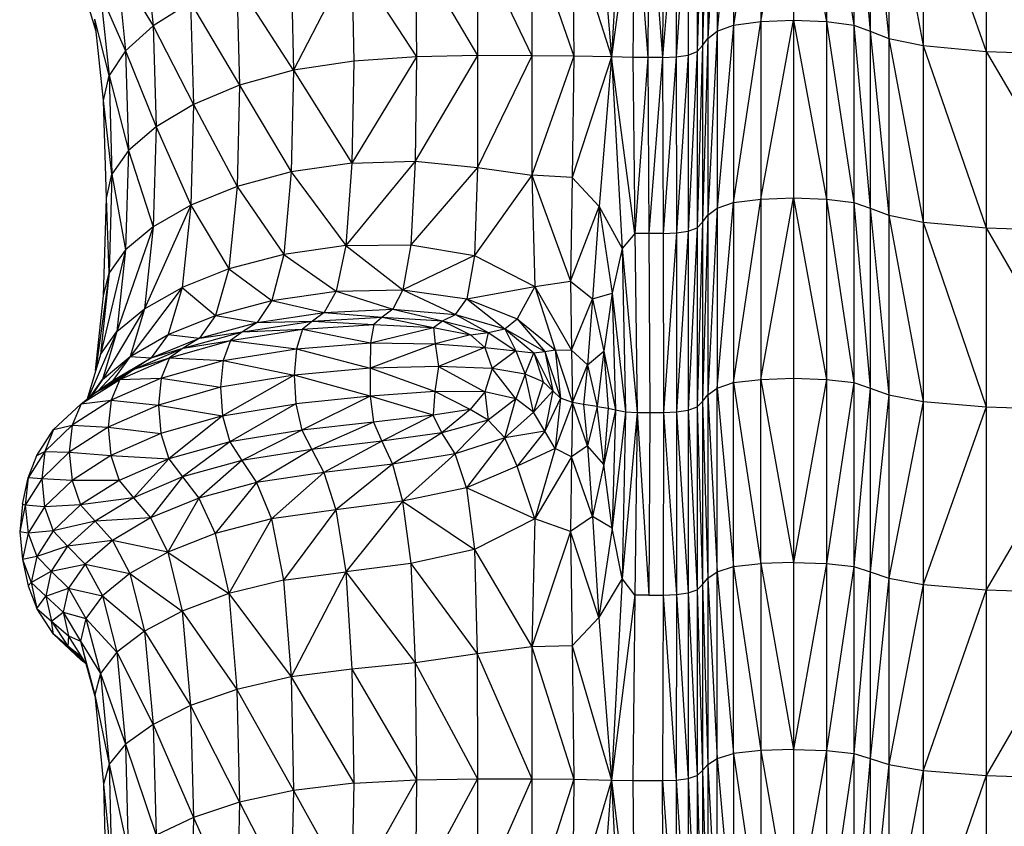
# Model space of a CAD drawing. Units: millimetres. Extents: x 1080 to 9585, y 2968 to 12525.
# Drawn here: x 3610 to 3765, y 9330 to 9457 of the extents above; entities that cross this region are included whole.
import ezdxf

# ---------------------------------------------------------------- set-up
doc = ezdxf.new("R2010")
doc.units = ezdxf.units.MM
doc.header["$LTSCALE"] = 50
doc.linetypes.add('SLD-Continua', pattern=[0])

msp = doc.modelspace()

# ---------------------------------------------------------------- linework, layer by layer
at = {"color": 7, "linetype": 'SLD-Continua', "lineweight": 25}
for p, q in [((3726.79, 9484.14), (3722.48, 9455.86)), ((3726.79, 9456.43), (3731.97, 9484.33)), ((3726.79, 9484.14), (3726.79, 9456.43)), ((3731.97, 9484.33), (3731.97, 9456.62)), ((3731.97, 9484.33), (3737.15, 9456.43)), ((3737.15, 9484.14), (3737.15, 9456.43)), ((3737.15, 9484.14), (3741.46, 9455.86)), ((3719.89, 9482.55), (3718.45, 9453.77)), ((3722.48, 9483.54), (3719.89, 9454.91)), ((3719.89, 9482.55), (3719.89, 9454.91)), ((3722.48, 9483.54), (3722.48, 9455.86)), ((3741.46, 9483.54), (3741.46, 9455.86)), ((3741.46, 9483.54), (3744.05, 9454.91)), ((3744.05, 9482.55), (3744.05, 9454.91)), ((3744.05, 9482.55), (3747, 9453.77)), ((3718.45, 9481.37), (3717.59, 9452.64)), ((3718.45, 9481.37), (3718.45, 9453.77)), ((3747, 9481.37), (3747, 9453.77)), ((3747, 9481.37), (3752.41, 9452.64)), ((3704.92, 9480.58), (3703.2, 9450.84)), ((3717.59, 9480.18), (3716.74, 9451.69)), ((3717.59, 9480.18), (3717.59, 9452.64)), ((3752.41, 9480.18), (3752.41, 9452.64)), ((3752.41, 9480.18), (3762.35, 9451.69)), ((3706.91, 9478.2), (3703.2, 9450.84)), ((3706.91, 9478.2), (3706.57, 9450.74)), ((3706.91, 9478.2), (3708.95, 9450.74)), ((3709.12, 9478.2), (3708.95, 9450.74)), ((3709.12, 9478.2), (3711.29, 9450.74)), ((3713.47, 9478.3), (3711.29, 9450.74)), ((3711.36, 9478.2), (3711.29, 9450.74)), ((3715.31, 9478.59), (3713.45, 9450.84)), ((3713.47, 9478.3), (3713.45, 9450.84)), ((3715.31, 9478.59), (3715.31, 9451.12)), ((3716.74, 9479.19), (3716.74, 9451.69)), ((3762.35, 9479.19), (3762.35, 9451.69)), ((3701.25, 9474.49), (3703.2, 9450.84)), ((3690.65, 9470.13), (3690.64, 9451.03)), ((3690.65, 9470.13), (3697.28, 9450.97)), ((3697.04, 9470.27), (3697.28, 9450.97)), ((3697.04, 9470.27), (3703.2, 9450.84)), ((3629.5, 9469.23), (3630.88, 9455.76)), ((3682.05, 9469.09), (3682.09, 9451.08)), ((3682.05, 9469.09), (3690.64, 9451.03)), ((3672.24, 9467.73), (3672.45, 9450.86)), ((3672.24, 9467.73), (3682.09, 9451.08)), ((3662.23, 9466.6), (3653.04, 9448.74)), ((3662.23, 9466.6), (3672.45, 9450.86)), ((3662.23, 9466.6), (3662.55, 9450.16)), ((3625.16, 9465.09), (3630.88, 9455.76)), ((3625.16, 9465.09), (3626.53, 9451.83)), ((3652.64, 9465.1), (3653.04, 9448.74)), ((3644.1, 9462.64), (3644.54, 9446.39)), ((3653.04, 9448.74), (3644.1, 9462.64)), ((3622.55, 9460.95), (3626.53, 9451.83)), ((3622.55, 9460.95), (3623.93, 9447.91)), ((3621.9, 9454.88), (3620.3, 9460.13)), ((3636.79, 9459.44), (3630.88, 9455.76)), ((3636.79, 9459.44), (3644.54, 9446.39)), ((3636.79, 9459.44), (3637.25, 9443.34)), ((3623.06, 9443.98), (3621.69, 9456.81)), ((3623.93, 9447.91), (3621.69, 9456.81)), ((3722.48, 9427.89), (3726.79, 9456.43)), ((3722.48, 9455.86), (3726.79, 9456.43)), ((3726.79, 9428.43), (3731.97, 9456.62)), ((3726.79, 9456.43), (3731.97, 9456.62)), ((3726.79, 9456.43), (3726.79, 9428.43)), ((3731.97, 9456.62), (3731.97, 9428.61)), ((3731.97, 9456.62), (3737.15, 9428.43)), ((3731.97, 9456.62), (3737.15, 9456.43)), ((3737.15, 9456.43), (3737.15, 9428.43)), ((3737.15, 9456.43), (3741.46, 9427.89)), ((3737.15, 9456.43), (3741.46, 9455.86)), ((3630.88, 9455.76), (3626.53, 9451.83)), ((3630.88, 9455.76), (3631.34, 9439.82)), ((3630.88, 9455.76), (3637.25, 9443.34)), ((3719.89, 9454.91), (3718.45, 9425.89)), ((3718.45, 9453.77), (3719.89, 9454.91)), ((3722.48, 9455.86), (3719.89, 9426.98)), ((3719.89, 9454.91), (3722.48, 9455.86)), ((3719.89, 9454.91), (3719.89, 9426.98)), ((3722.48, 9455.86), (3722.48, 9427.89)), ((3741.46, 9455.86), (3741.46, 9427.89)), ((3741.46, 9455.86), (3744.05, 9426.98)), ((3741.46, 9455.86), (3744.05, 9454.91)), ((3744.05, 9454.91), (3744.05, 9426.98)), ((3744.05, 9454.91), (3747, 9425.89)), ((3744.05, 9454.91), (3747, 9453.77)), ((3718.45, 9453.77), (3717.59, 9424.8)), ((3717.59, 9452.64), (3718.45, 9453.77)), ((3718.45, 9453.77), (3718.45, 9425.89)), ((3747, 9453.77), (3747, 9425.89)), ((3747, 9453.77), (3752.41, 9424.8)), ((3747, 9453.77), (3752.41, 9452.64)), ((3626.53, 9451.83), (3623.93, 9447.91)), ((3626.53, 9451.83), (3626.99, 9436.07)), ((3626.53, 9451.83), (3631.34, 9439.82)), ((3716.74, 9451.69), (3715.31, 9423.35)), ((3715.31, 9451.12), (3716.74, 9451.69)), ((3717.59, 9452.64), (3716.74, 9423.9)), ((3716.74, 9451.69), (3717.59, 9452.64)), ((3716.74, 9451.69), (3716.74, 9423.9)), ((3717.59, 9452.64), (3717.59, 9424.8)), ((3752.41, 9452.64), (3752.41, 9424.8)), ((3752.41, 9452.64), (3762.35, 9423.9)), ((3752.41, 9452.64), (3762.35, 9451.69)), ((3762.35, 9451.69), (3762.35, 9423.9)), ((3762.35, 9451.69), (3778.92, 9423.35)), ((3762.35, 9451.69), (3777.64, 9451.17)), ((3662.55, 9450.16), (3653.04, 9448.74)), ((3672.45, 9450.86), (3662.25, 9434.1)), ((3662.55, 9450.16), (3662.25, 9434.1)), ((3672.45, 9450.86), (3662.55, 9450.16)), ((3682.09, 9451.08), (3672.26, 9434.39)), ((3672.45, 9450.86), (3672.26, 9434.39)), ((3682.09, 9451.08), (3672.45, 9450.86)), ((3682.09, 9451.08), (3682.06, 9433.42)), ((3690.64, 9451.03), (3682.06, 9433.42)), ((3690.64, 9451.03), (3682.09, 9451.08)), ((3690.64, 9451.03), (3690.65, 9432.22)), ((3697.28, 9450.97), (3690.64, 9451.03)), ((3697.28, 9450.97), (3690.65, 9432.22)), ((3697.28, 9450.97), (3697.04, 9431.81)), ((3703.2, 9450.84), (3697.04, 9431.81)), ((3703.2, 9450.84), (3697.28, 9450.97)), ((3703.2, 9450.84), (3701.26, 9427.25)), ((3703.2, 9450.84), (3704.92, 9420.64)), ((3706.91, 9422.99), (3703.2, 9450.84)), ((3706.57, 9450.74), (3703.2, 9450.84)), ((3706.57, 9450.74), (3706.91, 9422.99)), ((3708.95, 9450.74), (3706.57, 9450.74)), ((3708.95, 9450.74), (3706.91, 9422.99)), ((3708.95, 9450.74), (3709.12, 9422.99)), ((3711.29, 9450.74), (3708.95, 9450.74)), ((3711.29, 9450.74), (3709.12, 9422.99)), ((3711.29, 9450.74), (3713.45, 9450.84)), ((3711.29, 9450.74), (3711.36, 9422.99)), ((3713.45, 9450.84), (3711.36, 9422.99)), ((3713.45, 9450.84), (3715.31, 9451.12)), ((3713.45, 9450.84), (3713.47, 9423.08)), ((3715.31, 9451.12), (3713.47, 9423.08)), ((3715.31, 9451.12), (3715.31, 9423.35)), ((3653.04, 9448.74), (3644.54, 9446.39)), ((3653.04, 9448.74), (3652.66, 9432.71)), ((3653.04, 9448.74), (3662.25, 9434.1)), ((3623.06, 9443.98), (3623.93, 9447.91)), ((3623.93, 9447.91), (3626.99, 9436.07)), ((3623.93, 9447.91), (3624.38, 9432.33)), ((3644.54, 9446.39), (3637.25, 9443.34)), ((3644.54, 9446.39), (3644.12, 9430.43)), ((3644.54, 9446.39), (3652.66, 9432.71)), ((3623.51, 9428.58), (3623.06, 9443.98)), ((3624.38, 9432.33), (3623.06, 9443.98)), ((3637.25, 9443.34), (3631.34, 9439.82)), ((3637.25, 9443.34), (3636.81, 9427.47)), ((3637.25, 9443.34), (3644.12, 9430.43)), ((3631.34, 9439.82), (3626.99, 9436.07)), ((3631.34, 9439.82), (3630.89, 9424.07)), ((3631.34, 9439.82), (3636.81, 9427.47)), ((3626.99, 9436.07), (3624.38, 9432.33)), ((3626.99, 9436.07), (3626.54, 9420.44)), ((3626.99, 9436.07), (3630.89, 9424.07)), ((3672.26, 9434.39), (3661.32, 9421.11)), ((3662.25, 9434.1), (3672.26, 9434.39)), ((3672.26, 9434.39), (3671.57, 9421.19)), ((3672.26, 9434.39), (3682.06, 9433.42)), ((3652.66, 9432.71), (3644.12, 9430.43)), ((3652.66, 9432.71), (3651.52, 9419.71)), ((3662.25, 9434.1), (3652.66, 9432.71)), ((3652.66, 9432.71), (3661.32, 9421.11)), ((3662.25, 9434.1), (3661.32, 9421.11)), ((3682.06, 9433.42), (3671.57, 9421.19)), ((3682.06, 9433.42), (3681.6, 9419.51)), ((3682.06, 9433.42), (3690.65, 9432.22)), ((3623.51, 9428.58), (3624.38, 9432.33)), ((3624.38, 9432.33), (3623.93, 9416.8)), ((3624.38, 9432.33), (3626.54, 9420.44)), ((3690.65, 9432.22), (3681.6, 9419.51)), ((3690.65, 9432.22), (3691.13, 9414.64)), ((3690.65, 9432.22), (3696.76, 9415.47)), ((3697.04, 9431.81), (3690.65, 9432.22)), ((3697.04, 9431.81), (3696.76, 9415.47)), ((3697.04, 9431.81), (3701.26, 9427.25)), ((3644.12, 9430.43), (3636.81, 9427.47)), ((3644.12, 9430.43), (3642.85, 9417.43)), ((3644.12, 9430.43), (3651.52, 9419.71)), ((3623.06, 9413.17), (3623.51, 9428.58)), ((3623.93, 9416.8), (3623.51, 9428.58)), ((3722.48, 9399.48), (3726.79, 9428.43)), ((3722.48, 9427.89), (3726.79, 9428.43)), ((3726.79, 9400), (3731.97, 9428.61)), ((3726.79, 9428.43), (3731.97, 9428.61)), ((3726.79, 9428.43), (3726.79, 9400)), ((3731.97, 9428.61), (3731.97, 9400.17)), ((3731.97, 9428.61), (3737.15, 9400)), ((3731.97, 9428.61), (3737.15, 9428.43)), ((3737.15, 9428.43), (3737.15, 9400)), ((3737.15, 9428.43), (3741.46, 9399.48)), ((3737.15, 9428.43), (3741.46, 9427.89)), ((3636.81, 9427.47), (3629.53, 9411.12)), ((3636.81, 9427.47), (3630.89, 9424.07)), ((3636.81, 9427.47), (3635.47, 9414.5)), ((3636.81, 9427.47), (3642.85, 9417.43)), ((3696.76, 9415.47), (3701.26, 9427.25)), ((3701.26, 9427.25), (3700.24, 9412.67)), ((3701.26, 9427.25), (3703.33, 9413.59)), ((3701.26, 9427.25), (3704.92, 9420.64)), ((3719.89, 9426.98), (3718.45, 9397.56)), ((3718.45, 9425.89), (3719.89, 9426.98)), ((3719.89, 9398.61), (3722.48, 9427.89)), ((3719.89, 9426.98), (3722.48, 9427.89)), ((3719.89, 9426.98), (3719.89, 9398.61)), ((3722.48, 9427.89), (3722.48, 9399.48)), ((3741.46, 9427.89), (3741.46, 9399.48)), ((3741.46, 9427.89), (3744.05, 9398.61)), ((3741.46, 9427.89), (3744.05, 9426.98)), ((3744.05, 9426.98), (3744.05, 9398.61)), ((3744.05, 9426.98), (3747, 9397.56)), ((3744.05, 9426.98), (3747, 9425.89)), ((3718.45, 9425.89), (3717.59, 9396.52)), ((3717.59, 9424.8), (3718.45, 9425.89)), ((3718.45, 9425.89), (3718.45, 9397.56)), ((3747, 9425.89), (3747, 9397.56)), ((3747, 9425.89), (3752.41, 9396.52)), ((3747, 9425.89), (3752.41, 9424.8)), ((3630.89, 9424.07), (3625.18, 9407.53)), ((3630.89, 9424.07), (3626.54, 9420.44)), ((3630.89, 9424.07), (3629.53, 9411.12)), ((3713.47, 9423.08), (3715.31, 9423.35)), ((3715.31, 9423.35), (3713.49, 9394.87)), ((3716.74, 9423.9), (3715.31, 9395.13)), ((3715.31, 9423.35), (3716.74, 9423.9)), ((3715.31, 9423.35), (3715.31, 9395.13)), ((3717.59, 9424.8), (3716.74, 9395.65)), ((3716.74, 9423.9), (3717.59, 9424.8)), ((3716.74, 9423.9), (3716.74, 9395.65)), ((3717.59, 9424.8), (3717.59, 9396.52)), ((3752.41, 9424.8), (3752.41, 9396.52)), ((3752.41, 9424.8), (3762.35, 9395.65)), ((3752.41, 9424.8), (3762.35, 9423.9)), ((3762.35, 9423.9), (3762.35, 9395.65)), ((3762.35, 9423.9), (3778.92, 9395.13)), ((3762.35, 9423.9), (3778.92, 9423.35)), ((3706.91, 9422.99), (3704.92, 9420.64)), ((3706.91, 9422.99), (3707.26, 9394.78)), ((3709.12, 9422.99), (3706.91, 9422.99)), ((3709.12, 9422.99), (3709.3, 9394.78)), ((3711.36, 9422.99), (3709.12, 9422.99)), ((3711.36, 9422.99), (3713.47, 9423.08)), ((3711.36, 9422.99), (3711.43, 9394.78)), ((3713.47, 9423.08), (3711.43, 9394.78)), ((3713.47, 9423.08), (3713.49, 9394.87)), ((3626.54, 9420.44), (3622.56, 9403.93)), ((3626.54, 9420.44), (3623.93, 9416.8)), ((3626.54, 9420.44), (3625.18, 9407.53)), ((3661.32, 9421.11), (3651.52, 9419.71)), ((3661.32, 9421.11), (3659.76, 9413.89)), ((3661.32, 9421.11), (3671.57, 9421.19)), ((3661.32, 9421.11), (3670.31, 9414.12)), ((3671.57, 9421.19), (3670.31, 9414.12)), ((3671.57, 9421.19), (3681.6, 9419.51)), ((3704.92, 9420.64), (3703.33, 9413.59)), ((3704.92, 9420.64), (3705.41, 9394.89)), ((3704.92, 9420.64), (3707.26, 9394.78)), ((3651.52, 9419.71), (3642.85, 9417.43)), ((3651.52, 9419.71), (3649.61, 9412.42)), ((3651.52, 9419.71), (3659.76, 9413.89)), ((3681.6, 9419.51), (3670.31, 9414.12)), ((3681.6, 9419.51), (3680.37, 9412.71)), ((3681.6, 9419.51), (3691.13, 9414.64)), ((3642.85, 9417.43), (3635.47, 9414.5)), ((3642.85, 9417.43), (3640.73, 9410.07)), ((3642.85, 9417.43), (3649.61, 9412.42)), ((3623.93, 9416.8), (3621.85, 9401.57)), ((3623.93, 9416.8), (3622.56, 9403.93)), ((3623.06, 9413.17), (3623.93, 9416.8)), ((3635.47, 9414.5), (3627.26, 9403.62)), ((3629.53, 9411.12), (3635.47, 9414.5)), ((3635.47, 9414.5), (3633.24, 9407.07)), ((3635.47, 9414.5), (3640.73, 9410.07)), ((3659.76, 9413.89), (3670.31, 9414.12)), ((3670.31, 9414.12), (3668.72, 9411.04)), ((3670.31, 9414.12), (3680.37, 9412.71)), ((3670.31, 9414.12), (3678.6, 9410.21)), ((3680.37, 9412.71), (3691.13, 9414.64)), ((3691.13, 9414.64), (3688.36, 9409.52)), ((3691.13, 9414.64), (3696.76, 9415.47)), ((3691.13, 9414.64), (3694.34, 9404.67)), ((3691.13, 9414.64), (3696.91, 9404.62)), ((3696.76, 9415.47), (3700.24, 9412.67)), ((3696.76, 9415.47), (3696.91, 9404.62)), ((3621.8, 9401.38), (3623.06, 9413.17)), ((3649.61, 9412.42), (3659.76, 9413.89)), ((3659.76, 9413.89), (3657.89, 9410.55)), ((3659.76, 9413.89), (3668.72, 9411.04)), ((3678.6, 9410.21), (3680.37, 9412.71)), ((3680.37, 9412.71), (3688.36, 9409.52)), ((3680.37, 9412.71), (3686.39, 9407.96)), ((3696.91, 9404.62), (3700.24, 9412.67)), ((3700.24, 9412.67), (3699.43, 9402.28)), ((3700.24, 9412.67), (3703.33, 9413.59)), ((3700.24, 9412.67), (3702.04, 9404.42)), ((3703.33, 9413.59), (3702.04, 9404.42)), ((3703.33, 9413.59), (3703.84, 9395.21)), ((3703.33, 9413.59), (3705.41, 9394.89)), ((3629.53, 9411.12), (3622.9, 9399.96)), ((3625.18, 9407.53), (3629.53, 9411.12)), ((3629.53, 9411.12), (3627.26, 9403.62)), ((3640.73, 9410.07), (3649.61, 9412.42)), ((3649.61, 9412.42), (3647.31, 9408.97)), ((3649.61, 9412.42), (3657.89, 9410.55)), ((3657.89, 9410.55), (3668.72, 9411.04)), ((3668.72, 9411.04), (3667.05, 9409.83)), ((3668.72, 9411.04), (3676.53, 9409.22)), ((3668.72, 9411.04), (3678.6, 9410.21)), ((3633.24, 9407.07), (3640.73, 9410.07)), ((3640.73, 9410.07), (3638.18, 9406.5)), ((3640.73, 9410.07), (3647.31, 9408.97)), ((3647.31, 9408.97), (3657.89, 9410.55)), ((3657.89, 9410.55), (3656.02, 9409.19)), ((3656.02, 9409.19), (3667.05, 9409.83)), ((3657.89, 9410.55), (3667.05, 9409.83)), ((3667.05, 9409.83), (3665.74, 9408.66)), ((3667.05, 9409.83), (3675.13, 9408.19)), ((3667.05, 9409.83), (3676.53, 9409.22)), ((3676.53, 9409.22), (3678.6, 9410.21)), ((3678.6, 9410.21), (3683.78, 9407.41)), ((3678.6, 9410.21), (3686.39, 9407.96)), ((3686.39, 9407.96), (3688.36, 9409.52)), ((3688.36, 9409.52), (3692.69, 9404.4)), ((3688.36, 9409.52), (3694.34, 9404.67)), ((3638.18, 9406.5), (3647.31, 9408.97)), ((3643.09, 9406.11), (3654.45, 9407.92)), ((3645.01, 9407.49), (3656.02, 9409.19)), ((3647.31, 9408.97), (3645.01, 9407.49)), ((3645.01, 9407.49), (3654.45, 9407.92)), ((3647.31, 9408.97), (3656.02, 9409.19)), ((3654.45, 9407.92), (3653.49, 9404.83)), ((3656.02, 9409.19), (3654.45, 9407.92)), ((3654.45, 9407.92), (3665.74, 9408.66)), ((3654.45, 9407.92), (3665.21, 9405.74)), ((3656.02, 9409.19), (3665.74, 9408.66)), ((3665.74, 9408.66), (3665.21, 9405.74)), ((3665.21, 9405.74), (3675.13, 9408.19)), ((3665.74, 9408.66), (3675.13, 9408.19)), ((3675.13, 9408.19), (3676.53, 9409.22)), ((3675.13, 9408.19), (3675.38, 9405.61)), ((3675.13, 9408.19), (3680.96, 9407.02)), ((3676.53, 9409.22), (3683.78, 9407.41)), ((3676.53, 9409.22), (3680.96, 9407.02)), ((3683.78, 9407.41), (3686.39, 9407.96)), ((3686.39, 9407.96), (3690.95, 9404.19)), ((3686.39, 9407.96), (3688.13, 9404.47)), ((3686.39, 9407.96), (3692.69, 9404.4)), ((3625.18, 9407.53), (3620.56, 9396.95)), ((3622.56, 9403.93), (3625.18, 9407.53)), ((3625.18, 9407.53), (3622.9, 9399.96)), ((3627.26, 9403.62), (3633.24, 9407.07)), ((3633.24, 9407.07), (3630.56, 9403.37)), ((3630.56, 9403.37), (3638.18, 9406.5)), ((3633.24, 9407.07), (3638.18, 9406.5)), ((3635.62, 9404.89), (3645.01, 9407.49)), ((3638.18, 9406.5), (3635.62, 9404.89)), ((3638.18, 9406.5), (3645.01, 9407.49)), ((3645.01, 9407.49), (3643.09, 9406.11)), ((3680.96, 9407.02), (3675.38, 9405.61)), ((3680.96, 9407.02), (3683.78, 9407.41)), ((3680.96, 9407.02), (3683.26, 9405.01)), ((3683.78, 9407.41), (3683.26, 9405.01)), ((3683.78, 9407.41), (3688.13, 9404.47)), ((3627.87, 9401.62), (3635.62, 9404.89)), ((3630.56, 9403.37), (3635.62, 9404.89)), ((3633.48, 9403.39), (3643.09, 9406.11)), ((3635.62, 9404.89), (3633.48, 9403.39)), ((3635.62, 9404.89), (3643.09, 9406.11)), ((3643.09, 9406.11), (3641.91, 9402.96)), ((3641.91, 9402.96), (3653.49, 9404.83)), ((3643.09, 9406.11), (3653.49, 9404.83)), ((3653.49, 9404.83), (3653.14, 9400.67)), ((3653.49, 9404.83), (3665.21, 9405.74)), ((3653.49, 9404.83), (3665.13, 9401.74)), ((3665.21, 9405.74), (3665.13, 9401.74)), ((3675.38, 9405.61), (3665.13, 9401.74)), ((3665.21, 9405.74), (3675.38, 9405.61)), ((3675.38, 9405.61), (3675.9, 9402.05)), ((3675.38, 9405.61), (3683.26, 9405.01)), ((3683.26, 9405.01), (3675.9, 9402.05)), ((3683.26, 9405.01), (3684.41, 9401.71)), ((3683.26, 9405.01), (3688.13, 9404.47)), ((3622.56, 9403.93), (3620.45, 9396.86)), ((3622.16, 9398.15), (3627.26, 9403.62)), ((3622.9, 9399.96), (3627.26, 9403.62)), ((3627.26, 9403.62), (3624.53, 9399.81)), ((3624.53, 9399.81), (3630.56, 9403.37)), ((3625.62, 9399.99), (3633.48, 9403.39)), ((3627.26, 9403.62), (3630.56, 9403.37)), ((3627.87, 9401.62), (3633.48, 9403.39)), ((3630.56, 9403.37), (3627.87, 9401.62)), ((3633.48, 9403.39), (3632.17, 9400.17)), ((3633.48, 9403.39), (3641.91, 9402.96)), ((3688.13, 9404.47), (3684.41, 9401.71)), ((3688.13, 9404.47), (3689.58, 9400.82)), ((3688.13, 9404.47), (3690.95, 9404.19)), ((3689.58, 9400.82), (3690.95, 9404.19)), ((3690.95, 9404.19), (3692.69, 9404.4)), ((3690.95, 9404.19), (3692.42, 9399.59)), ((3690.95, 9404.19), (3693.94, 9398.21)), ((3692.69, 9404.4), (3694.34, 9404.67)), ((3692.69, 9404.4), (3693.94, 9398.21)), ((3692.69, 9404.4), (3695.16, 9397.02)), ((3694.34, 9404.67), (3695.16, 9397.02)), ((3694.34, 9404.67), (3697.09, 9396.36)), ((3694.34, 9404.67), (3696.91, 9404.62)), ((3696.91, 9404.62), (3697.09, 9396.36)), ((3696.91, 9404.62), (3699.43, 9402.28)), ((3699.43, 9402.28), (3702.04, 9404.42)), ((3702.04, 9404.42), (3700.94, 9395.72)), ((3702.04, 9404.42), (3702.68, 9395.45)), ((3702.04, 9404.42), (3703.84, 9395.21)), ((3621.8, 9397.9), (3627.87, 9401.62)), ((3624.53, 9399.81), (3627.87, 9401.62)), ((3627.87, 9401.62), (3625.62, 9399.99)), ((3632.17, 9400.17), (3641.91, 9402.96)), ((3641.91, 9402.96), (3641.49, 9398.77)), ((3641.91, 9402.96), (3653.14, 9400.67)), ((3665.13, 9401.74), (3653.14, 9400.67)), ((3675.9, 9402.05), (3665.13, 9401.74)), ((3675.34, 9398.07), (3665.13, 9401.74)), ((3665.13, 9401.74), (3665.16, 9397.34)), ((3675.9, 9402.05), (3675.34, 9398.07)), ((3675.9, 9402.05), (3683.24, 9398.03)), ((3684.41, 9401.71), (3675.9, 9402.05)), ((3684.41, 9401.71), (3683.24, 9398.03)), ((3688.12, 9396.93), (3684.41, 9401.71)), ((3689.58, 9400.82), (3684.41, 9401.71)), ((3697.09, 9396.36), (3699.43, 9402.28)), ((3699.43, 9402.28), (3698.78, 9396.05)), ((3699.43, 9402.28), (3700.94, 9395.72)), ((3632.17, 9400.17), (3624.25, 9396.7)), ((3625.62, 9399.99), (3632.17, 9400.17)), ((3632.17, 9400.17), (3631.71, 9395.95)), ((3632.17, 9400.17), (3641.49, 9398.77)), ((3653.14, 9400.67), (3641.49, 9398.77)), ((3653.14, 9400.67), (3641.84, 9394.26)), ((3665.16, 9397.34), (3653.14, 9400.67)), ((3653.14, 9400.67), (3653.43, 9396.15)), ((3689.58, 9400.82), (3688.12, 9396.93)), ((3690.94, 9394.83), (3689.58, 9400.82)), ((3692.42, 9399.59), (3689.58, 9400.82)), ((3726.79, 9400), (3731.97, 9400.17)), ((3731.97, 9400.17), (3731.97, 9371.12)), ((3731.97, 9400.17), (3737.15, 9400)), ((3619.52, 9396.14), (3625.62, 9399.99)), ((3620.97, 9397.26), (3622.9, 9399.96)), ((3622.9, 9399.96), (3621.1, 9397.36)), ((3622.9, 9399.96), (3621.1, 9397.36)), ((3621.8, 9397.9), (3625.62, 9399.99)), ((3621.8, 9397.9), (3624.53, 9399.81)), ((3625.62, 9399.99), (3624.25, 9396.7)), ((3641.49, 9398.77), (3631.71, 9395.95)), ((3641.49, 9398.77), (3641.84, 9394.26)), ((3692.42, 9399.59), (3690.94, 9394.83)), ((3693.94, 9398.21), (3692.42, 9399.59)), ((3718.45, 9397.56), (3719.89, 9398.61)), ((3719.89, 9398.61), (3722.48, 9399.48)), ((3719.89, 9369.63), (3719.89, 9398.61)), ((3719.89, 9398.61), (3722.48, 9370.46)), ((3722.48, 9399.48), (3726.79, 9400)), ((3722.48, 9370.46), (3722.48, 9399.48)), ((3722.48, 9399.48), (3726.79, 9370.96)), ((3726.79, 9400), (3731.97, 9371.12)), ((3726.79, 9370.96), (3726.79, 9400)), ((3737.15, 9400), (3731.97, 9371.12)), ((3737.15, 9400), (3737.15, 9370.96)), ((3737.15, 9400), (3741.46, 9399.48)), ((3741.46, 9399.48), (3737.15, 9370.96)), ((3741.46, 9399.48), (3741.46, 9370.46)), ((3741.46, 9399.48), (3744.05, 9398.61)), ((3744.05, 9398.61), (3741.46, 9370.46)), ((3744.05, 9398.61), (3744.05, 9369.63)), ((3744.05, 9398.61), (3747, 9397.56)), ((3619.52, 9396.14), (3621.8, 9397.9)), ((3665.16, 9397.34), (3653.43, 9396.15)), ((3665.16, 9397.34), (3654.35, 9392)), ((3675.34, 9398.07), (3665.16, 9397.34)), ((3675.07, 9394.34), (3665.16, 9397.34)), ((3665.16, 9397.34), (3665.66, 9393.27)), ((3675.34, 9398.07), (3675.07, 9394.34)), ((3683.24, 9398.03), (3675.34, 9398.07)), ((3680.92, 9395.25), (3675.34, 9398.07)), ((3683.24, 9398.03), (3680.92, 9395.25)), ((3683.24, 9398.03), (3683.75, 9393.57)), ((3688.12, 9396.93), (3683.24, 9398.03)), ((3688.12, 9396.93), (3683.75, 9393.57)), ((3686.37, 9390.77), (3688.12, 9396.93)), ((3690.94, 9394.83), (3688.12, 9396.93)), ((3693.94, 9398.21), (3690.94, 9394.83)), ((3693.94, 9398.21), (3692.69, 9391.81)), ((3695.16, 9397.02), (3692.69, 9391.81)), ((3695.16, 9397.02), (3693.94, 9398.21)), ((3695.16, 9397.02), (3694.34, 9389.07)), ((3697.09, 9396.36), (3695.16, 9397.02)), ((3717.59, 9396.52), (3718.45, 9397.56)), ((3718.45, 9397.56), (3718.45, 9368.63)), ((3718.45, 9397.56), (3719.89, 9369.63)), ((3747, 9397.56), (3744.05, 9369.63)), ((3747, 9397.56), (3747, 9368.63)), ((3747, 9397.56), (3752.41, 9396.52)), ((3615.15, 9392.07), (3619.52, 9396.14)), ((3624.25, 9396.7), (3618.13, 9392.77)), ((3619.52, 9396.14), (3618.13, 9392.77)), ((3619.52, 9396.14), (3624.25, 9396.7)), ((3624.25, 9396.7), (3623.78, 9392.45)), ((3631.71, 9395.95), (3623.78, 9392.45)), ((3624.25, 9396.7), (3631.71, 9395.95)), ((3631.71, 9395.95), (3641.84, 9394.26)), ((3631.71, 9395.95), (3632.1, 9391.47)), ((3641.84, 9394.26), (3653.43, 9396.15)), ((3653.43, 9396.15), (3642.97, 9390.17)), ((3653.43, 9396.15), (3654.35, 9392)), ((3697.09, 9396.36), (3694.34, 9389.07)), ((3697.09, 9396.36), (3696.91, 9387.79)), ((3699.43, 9389.51), (3697.09, 9396.36)), ((3698.78, 9396.05), (3697.09, 9396.36)), ((3698.78, 9396.05), (3699.43, 9389.51)), ((3700.94, 9395.72), (3698.78, 9396.05)), ((3700.94, 9395.72), (3699.43, 9389.51)), ((3702.04, 9386.58), (3700.94, 9395.72)), ((3700.94, 9395.72), (3702.68, 9395.45)), ((3702.68, 9395.45), (3702.04, 9386.58)), ((3702.68, 9395.45), (3703.84, 9395.21)), ((3715.31, 9395.13), (3716.74, 9395.65)), ((3716.74, 9395.65), (3717.59, 9396.52)), ((3716.74, 9395.65), (3716.74, 9366.81)), ((3716.74, 9395.65), (3717.59, 9367.64)), ((3717.59, 9396.52), (3717.59, 9367.64)), ((3717.59, 9396.52), (3718.45, 9368.63)), ((3752.41, 9396.52), (3747, 9368.63)), ((3752.41, 9396.52), (3752.41, 9367.64)), ((3752.41, 9396.52), (3762.35, 9395.65)), ((3762.35, 9395.65), (3752.41, 9367.64)), ((3762.35, 9395.65), (3762.35, 9366.81)), ((3762.35, 9395.65), (3778.92, 9395.13)), ((3641.84, 9394.26), (3632.1, 9391.47)), ((3641.84, 9394.26), (3633.36, 9387.45)), ((3641.84, 9394.26), (3642.97, 9390.17)), ((3675.07, 9394.34), (3665.66, 9393.27)), ((3675.07, 9394.34), (3666.97, 9390.23)), ((3680.92, 9395.25), (3675.07, 9394.34)), ((3676.47, 9391.56), (3675.07, 9394.34)), ((3680.92, 9395.25), (3676.47, 9391.56)), ((3683.75, 9393.57), (3680.92, 9395.25)), ((3690.94, 9394.83), (3686.37, 9390.77)), ((3692.69, 9391.81), (3690.94, 9394.83)), ((3703.84, 9395.21), (3702.04, 9386.58)), ((3703.84, 9395.21), (3703.33, 9376.51)), ((3705.41, 9394.89), (3703.33, 9376.51)), ((3703.84, 9395.21), (3705.41, 9394.89)), ((3705.41, 9394.89), (3704.92, 9368.61)), ((3707.26, 9394.78), (3704.92, 9368.61)), ((3705.41, 9394.89), (3707.26, 9394.78)), ((3707.26, 9394.78), (3706.91, 9365.98)), ((3707.26, 9394.78), (3709.12, 9365.98)), ((3707.26, 9394.78), (3709.3, 9394.78)), ((3709.3, 9394.78), (3709.12, 9365.98)), ((3709.3, 9394.78), (3711.43, 9394.78)), ((3711.43, 9394.78), (3711.36, 9365.98)), ((3711.43, 9394.78), (3713.49, 9394.87)), ((3711.43, 9394.78), (3713.47, 9366.06)), ((3713.49, 9394.87), (3713.47, 9366.06)), ((3713.49, 9394.87), (3715.31, 9395.13)), ((3713.49, 9394.87), (3715.31, 9366.31)), ((3715.31, 9395.13), (3716.74, 9366.81)), ((3715.31, 9395.13), (3715.31, 9366.31)), ((3778.92, 9395.13), (3762.35, 9366.81)), ((3618.13, 9392.77), (3613.77, 9388.61)), ((3615.15, 9392.07), (3618.13, 9392.77)), ((3618.13, 9392.77), (3617.65, 9388.5)), ((3623.78, 9392.45), (3617.65, 9388.5)), ((3618.13, 9392.77), (3623.78, 9392.45)), ((3623.78, 9392.45), (3632.1, 9391.47)), ((3623.78, 9392.45), (3624.2, 9387.99)), ((3665.66, 9393.27), (3654.35, 9392)), ((3665.66, 9393.27), (3655.91, 9388.94)), ((3665.66, 9393.27), (3666.97, 9390.23)), ((3683.75, 9393.57), (3676.47, 9391.56)), ((3683.75, 9393.57), (3678.56, 9388.23)), ((3686.37, 9390.77), (3683.75, 9393.57)), ((3612.53, 9387.99), (3615.15, 9392.07)), ((3615.15, 9392.07), (3613.77, 9388.61)), ((3632.1, 9391.47), (3624.2, 9387.99)), ((3632.1, 9391.47), (3633.36, 9387.45)), ((3654.35, 9392), (3642.97, 9390.17)), ((3654.35, 9392), (3644.89, 9387.22)), ((3654.35, 9392), (3655.91, 9388.94)), ((3676.47, 9391.56), (3666.97, 9390.23)), ((3676.47, 9391.56), (3668.65, 9386.61)), ((3678.56, 9388.23), (3676.47, 9391.56)), ((3686.37, 9390.77), (3678.56, 9388.23)), ((3686.37, 9390.77), (3680.34, 9382.88)), ((3692.69, 9391.81), (3686.37, 9390.77)), ((3688.34, 9386.33), (3686.37, 9390.77)), ((3692.69, 9391.81), (3688.34, 9386.33)), ((3694.34, 9389.07), (3692.69, 9391.81)), ((3642.97, 9390.17), (3633.36, 9387.45)), ((3642.97, 9390.17), (3635.5, 9384.61)), ((3642.97, 9390.17), (3644.89, 9387.22)), ((3666.97, 9390.23), (3655.91, 9388.94)), ((3666.97, 9390.23), (3657.8, 9385.3)), ((3666.97, 9390.23), (3668.65, 9386.61)), ((3699.43, 9389.51), (3696.91, 9387.79)), ((3699.43, 9389.51), (3700.24, 9378.36)), ((3702.04, 9386.58), (3699.43, 9389.51)), ((3613.77, 9388.61), (3611.16, 9384.45)), ((3611.16, 9384.45), (3612.53, 9387.99)), ((3612.53, 9387.99), (3613.77, 9388.61)), ((3613.77, 9388.61), (3613.3, 9384.31)), ((3617.65, 9388.5), (3613.3, 9384.31)), ((3613.77, 9388.61), (3617.65, 9388.5)), ((3617.65, 9388.5), (3624.2, 9387.99)), ((3617.65, 9388.5), (3618.09, 9384.06)), ((3624.2, 9387.99), (3618.09, 9384.06)), ((3624.2, 9387.99), (3633.36, 9387.45)), ((3624.2, 9387.99), (3625.52, 9384.05)), ((3655.91, 9388.94), (3644.89, 9387.22)), ((3655.91, 9388.94), (3647.21, 9383.71)), ((3655.91, 9388.94), (3657.8, 9385.3)), ((3678.56, 9388.23), (3668.65, 9386.61)), ((3678.56, 9388.23), (3670.26, 9380.81)), ((3680.34, 9382.88), (3678.56, 9388.23)), ((3694.34, 9389.07), (3688.34, 9386.33)), ((3694.34, 9389.07), (3691.13, 9377.98)), ((3696.91, 9387.79), (3691.13, 9377.98)), ((3696.91, 9387.79), (3694.34, 9389.07)), ((3696.91, 9387.79), (3696.76, 9375.98)), ((3700.24, 9378.36), (3696.91, 9387.79)), ((3633.36, 9387.45), (3625.52, 9384.05)), ((3633.36, 9387.45), (3627.77, 9381.33)), ((3633.36, 9387.45), (3635.5, 9384.61)), ((3644.89, 9387.22), (3635.5, 9384.61)), ((3644.89, 9387.22), (3638.08, 9381.25)), ((3644.89, 9387.22), (3647.21, 9383.71)), ((3668.65, 9386.61), (3657.8, 9385.3)), ((3668.65, 9386.61), (3659.7, 9379.43)), ((3668.65, 9386.61), (3670.26, 9380.81)), ((3688.34, 9386.33), (3680.34, 9382.88)), ((3691.13, 9377.98), (3688.34, 9386.33)), ((3702.04, 9386.58), (3700.24, 9378.36)), ((3703.33, 9376.51), (3702.04, 9386.58)), ((3635.5, 9384.61), (3627.77, 9381.33)), ((3635.5, 9384.61), (3630.47, 9378.14)), ((3635.5, 9384.61), (3638.08, 9381.25)), ((3657.8, 9385.3), (3647.21, 9383.71)), ((3657.8, 9385.3), (3649.54, 9377.98)), ((3657.8, 9385.3), (3659.7, 9379.43)), ((3610.28, 9380.29), (3611.16, 9384.45)), ((3611.16, 9384.45), (3610.69, 9380.13)), ((3613.3, 9384.31), (3610.69, 9380.13)), ((3613.3, 9384.31), (3611.16, 9384.45)), ((3613.3, 9384.31), (3613.74, 9379.91)), ((3618.09, 9384.06), (3613.3, 9384.31)), ((3618.09, 9384.06), (3613.74, 9379.91)), ((3625.52, 9384.05), (3618.09, 9384.06)), ((3618.09, 9384.06), (3619.44, 9380.19)), ((3625.52, 9384.05), (3619.44, 9380.19)), ((3625.52, 9384.05), (3627.77, 9381.33)), ((3647.21, 9383.71), (3638.08, 9381.25)), ((3647.21, 9383.71), (3640.66, 9375.68)), ((3647.21, 9383.71), (3649.54, 9377.98)), ((3680.34, 9382.88), (3670.26, 9380.81)), ((3680.34, 9382.88), (3681.58, 9373.16)), ((3691.13, 9377.98), (3680.34, 9382.88)), ((3610.28, 9380.29), (3609.82, 9375.94)), ((3610.69, 9380.13), (3609.82, 9375.94)), ((3610.69, 9380.13), (3610.28, 9380.29)), ((3613.74, 9379.91), (3610.69, 9380.13)), ((3610.69, 9380.13), (3611.14, 9375.75)), ((3613.74, 9379.91), (3611.14, 9375.75)), ((3619.44, 9380.19), (3613.74, 9379.91)), ((3613.74, 9379.91), (3615.1, 9376.12)), ((3619.44, 9380.19), (3615.1, 9376.12)), ((3627.77, 9381.33), (3619.44, 9380.19)), ((3619.44, 9380.19), (3621.72, 9377.61)), ((3627.77, 9381.33), (3621.72, 9377.61)), ((3627.77, 9381.33), (3630.47, 9378.14)), ((3638.08, 9381.25), (3630.47, 9378.14)), ((3638.08, 9381.25), (3633.18, 9372.75)), ((3638.08, 9381.25), (3640.66, 9375.68)), ((3670.26, 9380.81), (3659.7, 9379.43)), ((3670.26, 9380.81), (3661.29, 9369.64)), ((3670.26, 9380.81), (3671.55, 9370.98)), ((3670.26, 9380.81), (3681.58, 9373.16)), ((3659.7, 9379.43), (3649.54, 9377.98)), ((3659.7, 9379.43), (3651.48, 9368.33)), ((3659.7, 9379.43), (3661.29, 9369.64)), ((3700.24, 9378.36), (3696.76, 9375.98)), ((3700.24, 9378.36), (3701.25, 9362.44)), ((3703.33, 9376.51), (3700.24, 9378.36)), ((3621.72, 9377.61), (3615.1, 9376.12)), ((3621.72, 9377.61), (3617.38, 9373.67)), ((3630.47, 9378.14), (3621.72, 9377.61)), ((3621.72, 9377.61), (3624.46, 9374.59)), ((3630.47, 9378.14), (3624.46, 9374.59)), ((3630.47, 9378.14), (3633.18, 9372.75)), ((3649.54, 9377.98), (3640.66, 9375.68)), ((3649.54, 9377.98), (3642.82, 9366.2)), ((3649.54, 9377.98), (3651.48, 9368.33)), ((3691.13, 9377.98), (3681.58, 9373.16)), ((3691.13, 9377.98), (3690.65, 9357.81)), ((3696.76, 9375.98), (3691.13, 9377.98)), ((3611.14, 9375.75), (3609.82, 9375.94)), ((3609.82, 9375.94), (3610.28, 9371.59)), ((3611.14, 9375.75), (3610.28, 9371.59)), ((3615.1, 9376.12), (3611.14, 9375.75)), ((3611.14, 9375.75), (3612.51, 9372.04)), ((3615.1, 9376.12), (3612.51, 9372.04)), ((3615.1, 9376.12), (3617.38, 9373.67)), ((3640.66, 9375.68), (3633.18, 9372.75)), ((3640.66, 9375.68), (3642.82, 9366.2)), ((3696.76, 9375.98), (3690.65, 9357.81)), ((3696.76, 9375.98), (3697.04, 9357.97)), ((3701.25, 9362.44), (3696.76, 9375.98)), ((3703.33, 9376.51), (3701.25, 9362.44)), ((3704.92, 9368.61), (3703.33, 9376.51)), ((3617.38, 9373.67), (3612.51, 9372.04)), ((3617.38, 9373.67), (3614.79, 9369.73)), ((3624.46, 9374.59), (3617.38, 9373.67)), ((3617.38, 9373.67), (3620.13, 9370.83)), ((3624.46, 9374.59), (3620.13, 9370.83)), ((3633.18, 9372.75), (3624.46, 9374.59)), ((3624.46, 9374.59), (3627.21, 9369.4)), ((3633.18, 9372.75), (3627.21, 9369.4)), ((3633.18, 9372.75), (3635.44, 9363.46)), ((3633.18, 9372.75), (3642.82, 9366.2)), ((3681.58, 9373.16), (3671.55, 9370.98)), ((3681.58, 9373.16), (3682.05, 9356.7)), ((3681.58, 9373.16), (3690.65, 9357.81)), ((3612.51, 9372.04), (3610.28, 9371.59)), ((3610.28, 9371.59), (3611.65, 9367.96)), ((3610.28, 9371.59), (3611.16, 9367.43)), ((3612.51, 9372.04), (3611.65, 9367.96)), ((3612.51, 9372.04), (3614.79, 9369.73)), ((3614.79, 9369.73), (3620.13, 9370.83)), ((3620.13, 9370.83), (3617.53, 9367.06)), ((3620.13, 9370.83), (3627.21, 9369.4)), ((3620.13, 9370.83), (3622.87, 9365.84)), ((3671.55, 9370.98), (3661.29, 9369.64)), ((3671.55, 9370.98), (3672.25, 9355.29)), ((3671.55, 9370.98), (3682.05, 9356.7)), ((3722.48, 9370.46), (3726.79, 9370.96)), ((3731.97, 9371.12), (3726.79, 9370.96)), ((3726.79, 9370.96), (3726.79, 9341.46)), ((3726.79, 9370.96), (3731.97, 9341.62)), ((3731.97, 9371.12), (3737.15, 9370.96)), ((3731.97, 9371.12), (3731.97, 9341.62)), ((3737.15, 9370.96), (3731.97, 9341.62)), ((3737.15, 9370.96), (3737.15, 9341.46)), ((3737.15, 9370.96), (3741.46, 9370.46)), ((3611.65, 9367.96), (3614.79, 9369.73)), ((3614.79, 9369.73), (3613.93, 9365.79)), ((3614.79, 9369.73), (3617.53, 9367.06)), ((3627.21, 9369.4), (3622.87, 9365.84)), ((3627.21, 9369.4), (3629.51, 9360.31)), ((3627.21, 9369.4), (3635.44, 9363.46)), ((3651.48, 9368.33), (3661.29, 9369.64)), ((3661.29, 9369.64), (3652.65, 9353.08)), ((3661.29, 9369.64), (3662.24, 9354.28)), ((3661.29, 9369.64), (3672.25, 9355.29)), ((3718.45, 9368.63), (3719.89, 9369.63)), ((3719.89, 9369.63), (3722.48, 9370.46)), ((3719.89, 9340.19), (3719.89, 9369.63)), ((3719.89, 9369.63), (3722.48, 9340.98)), ((3722.48, 9370.46), (3726.79, 9341.46)), ((3722.48, 9340.98), (3722.48, 9370.46)), ((3741.46, 9370.46), (3737.15, 9341.46)), ((3741.46, 9370.46), (3741.46, 9340.98)), ((3741.46, 9370.46), (3744.05, 9369.63)), ((3744.05, 9369.63), (3741.46, 9340.98)), ((3744.05, 9369.63), (3744.05, 9340.19)), ((3744.05, 9369.63), (3747, 9368.63)), ((3611.16, 9367.43), (3611.65, 9367.96)), ((3611.16, 9367.43), (3612.53, 9363.88)), ((3611.65, 9367.96), (3613.93, 9365.79)), ((3611.65, 9367.96), (3612.53, 9363.88)), ((3651.48, 9368.33), (3642.82, 9366.2)), ((3651.48, 9368.33), (3652.65, 9353.08)), ((3704.92, 9368.61), (3701.25, 9362.44)), ((3704.92, 9368.61), (3703.2, 9336.81)), ((3706.91, 9365.98), (3704.92, 9368.61)), ((3716.74, 9366.81), (3717.59, 9367.64)), ((3717.59, 9367.64), (3718.45, 9368.63)), ((3717.59, 9367.64), (3718.45, 9339.25)), ((3717.59, 9367.64), (3717.59, 9338.3)), ((3718.45, 9368.63), (3718.45, 9339.25)), ((3718.45, 9368.63), (3719.89, 9340.19)), ((3747, 9368.63), (3744.05, 9340.19)), ((3747, 9368.63), (3747, 9339.25)), ((3747, 9368.63), (3752.41, 9367.64)), ((3752.41, 9367.64), (3747, 9339.25)), ((3752.41, 9367.64), (3752.41, 9338.3)), ((3752.41, 9367.64), (3762.35, 9366.81)), ((3613.93, 9365.79), (3617.53, 9367.06)), ((3617.53, 9367.06), (3616.67, 9363.3)), ((3617.53, 9367.06), (3622.87, 9365.84)), ((3617.53, 9367.06), (3620.27, 9362.27)), ((3622.87, 9365.84), (3620.27, 9362.27)), ((3622.87, 9365.84), (3625.16, 9356.96)), ((3622.87, 9365.84), (3629.51, 9360.31)), ((3642.82, 9366.2), (3635.44, 9363.46)), ((3642.82, 9366.2), (3652.65, 9353.08)), ((3642.82, 9366.2), (3644.11, 9351.1)), ((3706.91, 9365.98), (3703.2, 9336.81)), ((3706.91, 9365.98), (3706.57, 9336.72)), ((3709.12, 9365.98), (3706.91, 9365.98)), ((3709.12, 9365.98), (3711.36, 9365.98)), ((3711.36, 9365.98), (3711.29, 9336.72)), ((3711.36, 9365.98), (3713.47, 9366.06)), ((3711.36, 9365.98), (3713.45, 9336.8)), ((3713.47, 9366.06), (3713.45, 9336.8)), ((3713.47, 9366.06), (3715.31, 9366.31)), ((3713.47, 9366.06), (3715.31, 9337.03)), ((3715.31, 9366.31), (3716.74, 9366.81)), ((3715.31, 9366.31), (3715.31, 9337.03)), ((3715.31, 9366.31), (3716.74, 9337.51)), ((3716.74, 9366.81), (3717.59, 9338.3)), ((3716.74, 9366.81), (3716.74, 9337.51)), ((3762.35, 9366.81), (3752.41, 9338.3)), ((3762.35, 9366.81), (3762.35, 9337.51)), ((3762.35, 9366.81), (3778.92, 9366.31)), ((3778.92, 9366.31), (3762.35, 9337.51)), ((3612.53, 9363.88), (3613.93, 9365.79)), ((3613.93, 9365.79), (3616.67, 9363.3)), ((3613.93, 9365.79), (3614.82, 9361.85)), ((3612.53, 9363.88), (3614.82, 9361.85)), ((3615.16, 9359.81), (3612.53, 9363.88)), ((3614.82, 9361.85), (3616.67, 9363.3)), ((3616.67, 9363.3), (3619.41, 9358.71)), ((3616.67, 9363.3), (3620.27, 9362.27)), ((3616.67, 9363.3), (3617.55, 9359.53)), ((3635.44, 9363.46), (3629.51, 9360.31)), ((3635.44, 9363.46), (3636.8, 9348.54)), ((3635.44, 9363.46), (3644.11, 9351.1)), ((3614.82, 9361.85), (3617.55, 9359.53)), ((3614.82, 9361.85), (3617.44, 9357.91)), ((3615.16, 9359.81), (3614.82, 9361.85)), ((3620.27, 9362.27), (3619.41, 9358.71)), ((3620.27, 9362.27), (3625.16, 9356.96)), ((3620.27, 9362.27), (3622.55, 9353.61)), ((3701.25, 9362.44), (3697.04, 9357.97)), ((3701.25, 9362.44), (3703.2, 9336.81)), ((3617.44, 9357.91), (3615.16, 9359.81)), ((3619.52, 9355.73), (3615.16, 9359.81)), ((3629.51, 9360.31), (3625.16, 9356.96)), ((3629.51, 9360.31), (3636.8, 9348.54)), ((3629.51, 9360.31), (3630.88, 9345.59)), ((3617.55, 9359.53), (3617.44, 9357.91)), ((3617.55, 9359.53), (3619.41, 9358.71)), ((3620.29, 9355.15), (3617.55, 9359.53)), ((3619.41, 9358.71), (3621.69, 9350.26)), ((3619.41, 9358.71), (3622.55, 9353.61)), ((3619.41, 9358.71), (3620.29, 9355.15)), ((3619.64, 9356.19), (3617.44, 9357.91)), ((3617.44, 9357.91), (3619.52, 9355.73)), ((3620.01, 9355.58), (3617.44, 9357.91)), ((3625.16, 9356.96), (3622.55, 9353.61)), ((3625.16, 9356.96), (3630.88, 9345.59)), ((3625.16, 9356.96), (3626.53, 9342.45)), ((3682.05, 9356.7), (3672.25, 9355.29)), ((3690.65, 9357.81), (3682.05, 9356.7)), ((3682.05, 9356.7), (3682.09, 9337.02)), ((3682.05, 9356.7), (3690.64, 9336.98)), ((3690.65, 9357.81), (3690.64, 9336.98)), ((3697.04, 9357.97), (3690.65, 9357.81)), ((3690.65, 9357.81), (3697.28, 9336.93)), ((3697.04, 9357.97), (3697.28, 9336.93)), ((3697.04, 9357.97), (3703.2, 9336.81)), ((3620.29, 9355.14), (3619.52, 9355.73)), ((3621.72, 9349.97), (3620.29, 9355.15)), ((3620.29, 9355.15), (3621.69, 9350.26)), ((3672.25, 9355.29), (3662.24, 9354.28)), ((3672.25, 9355.29), (3672.45, 9336.85)), ((3672.25, 9355.29), (3682.09, 9337.02)), ((3622.55, 9353.61), (3621.69, 9350.26)), ((3622.55, 9353.61), (3626.53, 9342.45)), ((3622.55, 9353.61), (3623.93, 9339.31)), ((3662.24, 9354.28), (3652.65, 9353.08)), ((3662.24, 9354.28), (3672.45, 9336.85)), ((3662.24, 9354.28), (3662.55, 9336.29)), ((3652.65, 9353.08), (3644.11, 9351.1)), ((3652.65, 9353.08), (3662.55, 9336.29)), ((3652.65, 9353.08), (3653.04, 9335.16)), ((3644.11, 9351.1), (3636.8, 9348.54)), ((3644.11, 9351.1), (3653.04, 9335.16)), ((3644.11, 9351.1), (3644.54, 9333.31)), ((3621.69, 9350.26), (3623.93, 9339.31)), ((3621.69, 9350.26), (3623.06, 9336.17)), ((3636.8, 9348.54), (3630.88, 9345.59)), ((3636.8, 9348.54), (3637.25, 9330.9)), ((3636.8, 9348.54), (3644.54, 9333.31)), ((3630.88, 9345.59), (3626.53, 9342.45)), ((3630.88, 9345.59), (3631.34, 9328.13)), ((3630.88, 9345.59), (3637.25, 9330.9)), ((3626.53, 9342.45), (3623.93, 9339.31)), ((3626.53, 9342.45), (3631.34, 9328.13)), ((3626.53, 9342.45), (3626.99, 9325.17)), ((3719.89, 9340.19), (3722.48, 9340.98)), ((3726.79, 9341.46), (3722.48, 9340.98)), ((3722.48, 9340.98), (3722.48, 9311.19)), ((3722.48, 9340.98), (3726.79, 9311.64)), ((3731.97, 9341.62), (3726.79, 9341.46)), ((3726.79, 9341.46), (3726.79, 9311.64)), ((3726.79, 9341.46), (3731.97, 9311.79)), ((3731.97, 9341.62), (3731.97, 9311.79)), ((3731.97, 9341.62), (3737.15, 9341.46)), ((3737.15, 9341.46), (3731.97, 9311.79)), ((3737.15, 9341.46), (3737.15, 9311.64)), ((3737.15, 9341.46), (3741.46, 9340.98)), ((3741.46, 9340.98), (3737.15, 9311.64)), ((3741.46, 9340.98), (3741.46, 9311.19)), ((3741.46, 9340.98), (3744.05, 9340.19)), ((3718.45, 9339.25), (3719.89, 9340.19)), ((3719.89, 9310.45), (3719.89, 9340.19)), ((3719.89, 9340.19), (3722.48, 9311.19)), ((3744.05, 9340.19), (3741.46, 9311.19)), ((3744.05, 9340.19), (3744.05, 9310.45)), ((3744.05, 9340.19), (3747, 9339.25)), ((3623.93, 9339.31), (3623.06, 9336.17)), ((3623.93, 9339.31), (3626.99, 9325.17)), ((3623.93, 9339.31), (3624.38, 9322.21)), ((3716.74, 9337.51), (3717.59, 9338.3)), ((3717.59, 9338.3), (3718.45, 9339.25)), ((3717.59, 9338.3), (3717.59, 9308.65)), ((3717.59, 9338.3), (3718.45, 9309.55)), ((3718.45, 9339.25), (3718.45, 9309.55)), ((3718.45, 9339.25), (3719.89, 9310.45)), ((3747, 9339.25), (3744.05, 9310.45)), ((3747, 9339.25), (3747, 9309.55)), ((3747, 9339.25), (3752.41, 9338.3)), ((3752.41, 9338.3), (3747, 9309.55)), ((3752.41, 9338.3), (3752.41, 9308.65)), ((3752.41, 9338.3), (3762.35, 9337.51)), ((3672.45, 9336.85), (3662.24, 9318.62)), ((3662.55, 9336.29), (3672.45, 9336.85)), ((3682.09, 9337.02), (3672.25, 9318.74)), ((3672.45, 9336.85), (3672.25, 9318.74)), ((3672.45, 9336.85), (3682.09, 9337.02)), ((3682.09, 9337.02), (3682.05, 9317.64)), ((3690.64, 9336.98), (3682.05, 9317.64)), ((3682.09, 9337.02), (3690.64, 9336.98)), ((3690.64, 9336.98), (3690.65, 9316.38)), ((3690.64, 9336.98), (3697.28, 9336.93)), ((3697.28, 9336.93), (3690.65, 9316.38)), ((3697.28, 9336.93), (3697.04, 9316)), ((3703.2, 9336.81), (3697.04, 9316)), ((3697.28, 9336.93), (3703.2, 9336.81)), ((3703.2, 9336.81), (3701.25, 9311.22)), ((3703.2, 9336.81), (3704.92, 9304.56)), ((3703.2, 9336.81), (3706.91, 9307.16)), ((3703.2, 9336.81), (3706.57, 9336.72)), ((3706.57, 9336.72), (3706.91, 9307.16)), ((3706.57, 9336.72), (3711.29, 9336.72)), ((3711.29, 9336.72), (3713.45, 9336.8)), ((3711.36, 9307.16), (3711.29, 9336.72)), ((3711.29, 9336.72), (3713.47, 9307.23)), ((3713.45, 9336.8), (3715.31, 9337.03)), ((3713.45, 9336.8), (3713.47, 9307.23)), ((3713.45, 9336.8), (3715.31, 9307.46)), ((3715.31, 9337.03), (3716.74, 9337.51)), ((3715.31, 9337.03), (3715.31, 9307.46)), ((3715.31, 9337.03), (3716.74, 9307.91)), ((3716.74, 9337.51), (3716.74, 9307.91)), ((3716.74, 9337.51), (3717.59, 9308.65)), ((3762.35, 9337.51), (3752.41, 9308.65)), ((3762.35, 9337.51), (3762.35, 9307.91)), ((3762.35, 9337.51), (3778.92, 9337.03)), ((3623.06, 9336.17), (3623.51, 9319.25)), ((3623.06, 9336.17), (3624.38, 9322.21)), ((3653.04, 9335.16), (3644.54, 9333.31)), ((3653.04, 9335.16), (3652.65, 9317.54)), ((3662.55, 9336.29), (3653.04, 9335.16)), ((3653.04, 9335.16), (3662.24, 9318.62)), ((3662.55, 9336.29), (3662.24, 9318.62)), ((3644.54, 9333.31), (3637.25, 9330.9)), ((3644.54, 9333.31), (3644.12, 9315.76)), ((3644.54, 9333.31), (3652.65, 9317.54)), ((3637.25, 9330.9), (3631.34, 9328.13)), ((3637.25, 9330.9), (3636.8, 9313.46)), ((3637.25, 9330.9), (3644.12, 9315.76))]:
    msp.add_line(p, q, dxfattribs=at)

doc.saveas('drawing.dxf')
